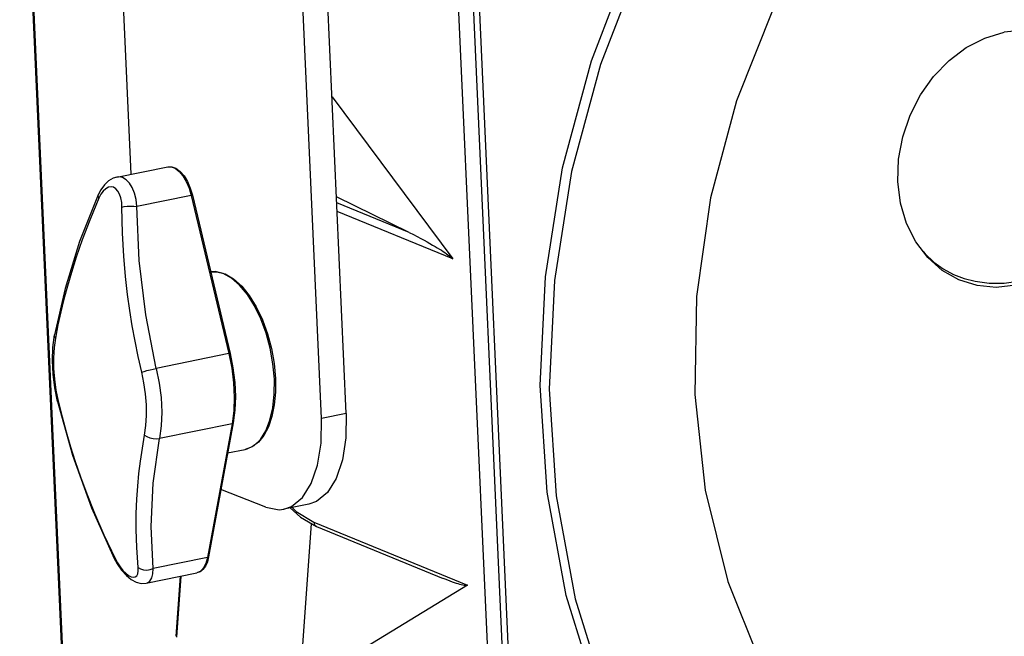
# Model space of a CAD drawing. Units: millimetres. Extents: x 26 to 1880, y 26 to 1322.
# Drawn here: x 353 to 437, y 228 to 281 of the extents above; entities that cross this region are included whole.
import ezdxf

# ---------------------------------------------------------------- set-up
doc = ezdxf.new("R2010")
doc.units = ezdxf.units.MM
for name, color, linetype in [('LA1700-016-034SOLIDLINE', 7, 'Continuous'), ('LA1700-016-036SOLIDLINE', 7, 'Continuous'), ('LA1700-016-037SOLIDLINE', 7, 'Continuous'), ('LA1700-016-041SOLIDLINE', 7, 'Continuous'), ('LA1700-016-043SOLIDLINE', 7, 'Continuous'), ('LA1700-016-044SOLIDLINE', 7, 'Continuous'), ('LA1700-016-047SOLIDLINE', 7, 'Continuous'), ('LA1700-016-050SOLIDLINE', 7, 'Continuous')]:
    doc.layers.add(name, color=color, linetype=linetype)

msp = doc.modelspace()

# ---------------------------------------------------------------- linework, layer by layer
at = {"layer": 'LA1700-016-034SOLIDLINE', "color": 7}
for p, q in [((395.003, 187.914), (389.821, 303.028)), ((396.27, 188.172), (391.087, 303.286)), ((379.944, 273.939), (390.27, 260.061)), ((386.553, 262.322), (380.329, 265.387)), ((386.553, 262.322), (380.353, 264.869)), ((390.27, 260.061), (380.386, 264.12)), ((386.553, 262.322), (386.906, 262.146)), ((386.906, 262.146), (387.234, 261.978)), ((387.234, 261.978), (387.538, 261.818)), ((387.538, 261.818), (387.82, 261.666)), ((387.82, 261.666), (388.081, 261.522)), ((388.081, 261.522), (388.324, 261.385)), ((388.324, 261.385), (388.549, 261.256)), ((388.549, 261.256), (388.758, 261.133)), ((388.758, 261.133), (388.953, 261.017)), ((388.953, 261.017), (389.133, 260.906)), ((389.133, 260.906), (389.3, 260.801)), ((389.3, 260.801), (389.455, 260.7)), ((389.455, 260.7), (389.599, 260.605)), ((389.599, 260.605), (389.732, 260.512)), ((389.732, 260.512), (389.857, 260.423)), ((389.857, 260.423), (389.972, 260.336)), ((389.972, 260.336), (390.078, 260.25)), ((390.078, 260.25), (390.178, 260.162)), ((390.178, 260.162), (390.27, 260.061)), ((376.363, 238.748), (377.233, 237.942)), ((376.519, 238.78), (376.88, 238.426)), ((376.88, 238.426), (378.378, 237.526)), ((377.233, 237.942), (378.62, 237.149)), ((377.192, 223.382), (378.192, 237.394)), ((378.378, 237.526), (378.447, 237.297)), ((378.378, 237.526), (391.527, 232.125)), ((378.447, 237.297), (378.619, 237.149)), ((378.619, 237.149), (389.467, 232.693)), ((366.599, 227.748), (366.966, 232.892)), ((366.667, 227.682), (367.04, 232.908)), ((389.619, 232.632), (389.47, 232.692)), ((389.842, 232.543), (389.619, 232.632)), ((391.527, 232.125), (377.192, 223.382)), ((390.049, 232.465), (389.842, 232.543)), ((390.241, 232.395), (390.049, 232.465)), ((390.419, 232.333), (390.241, 232.395)), ((390.584, 232.279), (390.419, 232.333)), ((390.737, 232.233), (390.584, 232.279)), ((390.878, 232.192), (390.737, 232.233)), ((391.009, 232.159), (390.878, 232.192)), ((391.13, 232.133), (391.009, 232.159)), ((391.242, 232.113), (391.13, 232.133)), ((391.346, 232.102), (391.242, 232.113)), ((391.441, 232.102), (391.346, 232.102)), ((391.527, 232.125), (391.441, 232.102))]:
    msp.add_line(p, q, dxfattribs=at)
at = {"layer": 'LA1700-016-036SOLIDLINE', "color": 7}
for p, q in [((362.757, 267.322), (358.797, 355.27)), ((381.165, 246.826), (376.329, 354.234)), ((379.033, 246.392), (374.197, 353.799)), ((378.999, 244.299), (379.033, 246.392)), ((381.165, 246.826), (379.033, 246.392)), ((381.165, 246.826), (381.131, 244.734)), ((381.131, 244.734), (380.838, 242.849)), ((378.706, 242.415), (378.999, 244.299)), ((380.838, 242.849), (380.3, 241.266)), ((378.168, 240.832), (378.706, 242.415)), ((380.3, 241.266), (379.545, 240.065)), ((374.263, 238.805), (370.433, 240.31)), ((377.413, 239.631), (378.168, 240.832)), ((376.478, 238.871), (377.413, 239.631)), ((379.545, 240.065), (378.61, 239.305)), ((374.263, 238.805), (375.41, 238.591)), ((375.41, 238.591), (375.826, 238.639)), ((377.958, 239.073), (375.826, 238.639)), ((375.826, 238.639), (376.478, 238.871)), ((378.61, 239.305), (377.958, 239.074))]:
    msp.add_line(p, q, dxfattribs=at)
at = {"layer": 'LA1700-016-037SOLIDLINE', "color": 7}
for p, q in [((353.206, 305.982), (357.836, 203.144)), ((353.271, 306.584), (357.962, 202.374))]:
    msp.add_line(p, q, dxfattribs=at)
at = {"layer": 'LA1700-016-041SOLIDLINE', "color": 7}
msp.add_line((396.78, 188.096), (391.576, 303.691), dxfattribs=at)
at = {"layer": 'LA1700-016-043SOLIDLINE', "color": 7}
for p, q in [((434.232, 278.156), (435.826, 278.974)), ((435.826, 278.974), (437.484, 279.478)), ((439.158, 279.653), (437.484, 279.478)), ((432.752, 277.048), (434.232, 278.156)), ((431.431, 275.686), (432.752, 277.048)), ((430.309, 274.109), (431.431, 275.686)), ((429.419, 272.366), (430.309, 274.109)), ((428.789, 270.51), (429.419, 272.366)), ((428.438, 268.597), (428.789, 270.51)), ((428.377, 266.685), (428.438, 268.597)), ((428.608, 264.833), (428.377, 266.685)), ((429.123, 263.097), (428.608, 264.833)), ((429.907, 261.529), (429.123, 263.097)), ((430.936, 260.177), (429.907, 261.529)), ((432.179, 259.082), (430.936, 260.177)), ((433.597, 258.278), (432.179, 259.082)), ((435.149, 257.789), (433.597, 258.278)), ((436.786, 257.629), (435.149, 257.789)), ((438.46, 257.804), (436.786, 257.629))]:
    msp.add_line(p, q, dxfattribs=at)
at = {"layer": 'LA1700-016-044SOLIDLINE', "color": 7}
for p, q in [((430.539, 260.698), (430.714, 260.487)), ((430.714, 260.487), (431.451, 259.797)), ((431.451, 259.797), (432.258, 259.212)), ((432.258, 259.212), (433.128, 258.739)), ((433.128, 258.739), (434.059, 258.382)), ((434.059, 258.382), (434.977, 258.147)), ((434.977, 258.147), (436.196, 257.984)), ((436.196, 257.984), (437.46, 257.988)), ((437.46, 257.988), (438.657, 258.152))]:
    msp.add_line(p, q, dxfattribs=at)
at = {"layer": 'LA1700-016-047SOLIDLINE', "color": 7}
for p, q in [((361.524, 267.071), (365.883, 267.959)), ((365.883, 267.959), (366.223, 267.963)), ((365.883, 267.959), (366.183, 267.959)), ((366.183, 267.959), (366.522, 267.826)), ((366.223, 267.963), (366.585, 267.832)), ((366.522, 267.826), (366.859, 267.561)), ((366.585, 267.832), (366.945, 267.562)), ((366.859, 267.561), (367.178, 267.176)), ((366.945, 267.562), (367.278, 267.171)), ((367.178, 267.176), (367.464, 266.69)), ((367.278, 267.171), (367.569, 266.685)), ((360.455, 266.418), (360.143, 265.992)), ((360.816, 266.749), (360.455, 266.418)), ((361.213, 266.975), (360.816, 266.749)), ((361.526, 267.071), (361.213, 266.975)), ((361.705, 267.089), (361.526, 267.071)), ((362.019, 267.026), (361.705, 267.089)), ((362.318, 266.848), (362.019, 267.026)), ((362.592, 266.559), (362.318, 266.848)), ((362.83, 266.17), (362.592, 266.559)), ((367.464, 266.69), (367.704, 266.125)), ((367.569, 266.685), (367.808, 266.127)), ((359.92, 265.56), (358.335, 261.543)), ((359.916, 265.424), (359.916, 265.548)), ((360.143, 265.992), (359.92, 265.56)), ((359.92, 265.56), (359.92, 265.56)), ((360.161, 265.608), (359.991, 265.279)), ((360.358, 265.878), (360.161, 265.608)), ((360.573, 266.078), (360.358, 265.878)), ((360.798, 266.199), (360.573, 266.078)), ((361.022, 266.24), (360.798, 266.199)), ((361.238, 266.198), (361.022, 266.24)), ((361.438, 266.076), (361.238, 266.198)), ((361.615, 265.878), (361.438, 266.076)), ((361.761, 265.611), (361.615, 265.878)), ((361.87, 265.284), (361.761, 265.611)), ((363.023, 265.695), (362.83, 266.17)), ((363.162, 265.152), (363.023, 265.695)), ((367.887, 265.508), (363.242, 264.562)), ((367.704, 266.125), (367.887, 265.508)), ((367.808, 266.127), (367.987, 265.522)), ((367.945, 265.519), (367.887, 265.508)), ((367.887, 265.508), (371.112, 251.955)), ((367.98, 265.523), (367.945, 265.519)), ((367.987, 265.522), (367.98, 265.523)), ((367.987, 265.522), (371.213, 251.968)), ((359.991, 265.279), (359.199, 263.38)), ((359.991, 265.279), (359.916, 265.424)), ((361.939, 264.909), (361.87, 265.284)), ((361.963, 264.504), (361.939, 264.909)), ((363.242, 264.562), (363.162, 265.152)), ((361.963, 264.504), (362.161, 264.542)), ((362.01, 262.274), (361.963, 264.504)), ((362.161, 264.542), (362.409, 264.568)), ((362.409, 264.568), (362.688, 264.581)), ((362.688, 264.581), (362.973, 264.578)), ((362.973, 264.578), (363.242, 264.562)), ((363.436, 259.925), (363.242, 264.562)), ((359.199, 263.38), (358.56, 261.695)), ((362.121, 260.295), (362.01, 262.274)), ((358.335, 261.543), (357.088, 257.533)), ((358.56, 261.695), (358.046, 260.212)), ((358.046, 260.212), (357.633, 258.911)), ((362.272, 258.549), (362.121, 260.295)), ((363.991, 255.289), (363.436, 259.925)), ((357.633, 258.911), (357.291, 257.74)), ((369.939, 258.98), (369.55, 258.954)), ((369.551, 258.951), (370.094, 258.972)), ((370.634, 258.818), (369.939, 258.98)), ((370.094, 258.972), (370.798, 258.777)), ((371.34, 258.429), (370.634, 258.818)), ((370.798, 258.777), (371.512, 258.362)), ((362.447, 257.017), (362.272, 258.549)), ((372.034, 257.825), (371.34, 258.429)), ((371.512, 258.362), (372.207, 257.738)), ((357.088, 257.533), (356.189, 253.561)), ((357.291, 257.74), (356.995, 256.632)), ((372.696, 257.025), (372.034, 257.825)), ((372.207, 257.738), (372.861, 256.928)), ((356.995, 256.632), (356.727, 255.534)), ((362.637, 255.637), (362.447, 257.017)), ((373.305, 256.052), (372.696, 257.025)), ((372.861, 256.928), (373.457, 255.959)), ((356.727, 255.534), (356.481, 254.419)), ((362.846, 254.33), (362.637, 255.637)), ((373.843, 254.936), (373.305, 256.052)), ((373.457, 255.959), (373.98, 254.859)), ((364.902, 250.689), (363.991, 255.289)), ((374.295, 253.712), (373.843, 254.936)), ((373.98, 254.859), (374.416, 253.66)), ((356.481, 254.419), (356.259, 253.284)), ((363.081, 253.035), (362.846, 254.33)), ((374.645, 252.416), (374.295, 253.712)), ((356.048, 252.487), (356.189, 253.561)), ((356.259, 253.284), (356.145, 252.469)), ((356.189, 253.447), (356.189, 253.561)), ((356.259, 253.284), (356.189, 253.447)), ((363.35, 251.717), (363.081, 253.035)), ((374.416, 253.66), (374.753, 252.396)), ((356.007, 251.359), (356.048, 252.487)), ((356.145, 252.469), (356.093, 251.601)), ((374.883, 251.087), (374.645, 252.416)), ((374.753, 252.396), (374.983, 251.103)), ((356.06, 250.197), (356.007, 251.359)), ((356.093, 251.601), (356.103, 250.695)), ((363.654, 250.376), (363.35, 251.717)), ((371.112, 251.955), (364.902, 250.689)), ((371.17, 251.965), (371.112, 251.955)), ((371.112, 251.955), (371.361, 250.704)), ((371.205, 251.97), (371.17, 251.965)), ((371.213, 251.968), (371.205, 251.97)), ((371.213, 251.968), (371.459, 250.734)), ((356.103, 250.695), (356.176, 249.764)), ((363.654, 250.376), (363.85, 250.435)), ((363.846, 249.441), (363.654, 250.376)), ((363.85, 250.435), (364.093, 250.501)), ((364.093, 250.501), (364.365, 250.569)), ((364.365, 250.569), (364.642, 250.633)), ((364.642, 250.633), (364.902, 250.689)), ((364.902, 250.689), (365.151, 249.438)), ((371.361, 250.704), (371.515, 249.45)), ((371.459, 250.734), (371.611, 249.496)), ((375.003, 249.767), (374.883, 251.087)), ((374.983, 251.103), (375.099, 249.817)), ((356.205, 249.021), (356.06, 250.197)), ((356.176, 249.764), (356.309, 248.824)), ((371.611, 249.496), (371.666, 248.281)), ((375, 248.494), (375.003, 249.767)), ((375.099, 249.817), (375.101, 248.662)), ((356.438, 247.852), (356.205, 249.021)), ((356.309, 248.824), (356.502, 247.888)), ((363.979, 248.5), (363.846, 249.441)), ((365.151, 249.438), (365.305, 248.185)), ((371.515, 249.45), (371.571, 248.222)), ((375.101, 248.662), (375.001, 247.572)), ((356.441, 247.858), (356.438, 247.852)), ((356.438, 247.852), (357.719, 243.25)), ((356.502, 247.888), (356.441, 247.858)), ((356.502, 247.888), (356.835, 246.554)), ((364.052, 247.57), (363.979, 248.5)), ((365.305, 248.185), (365.36, 246.956)), ((371.571, 248.222), (371.526, 247.046)), ((371.666, 248.281), (371.622, 247.115)), ((374.875, 247.309), (375, 248.494)), ((364.062, 246.664), (364.052, 247.57)), ((365.36, 246.956), (365.316, 245.781)), ((371.526, 247.046), (371.382, 245.95)), ((371.622, 247.115), (371.479, 246.023)), ((374.631, 246.246), (374.875, 247.309)), ((375.001, 247.572), (374.8, 246.573)), ((356.835, 246.554), (357.189, 245.253)), ((364.01, 245.796), (364.062, 246.664)), ((374.276, 245.339), (374.631, 246.246)), ((374.8, 246.573), (374.501, 245.691)), ((357.189, 245.253), (357.563, 243.987)), ((363.896, 244.981), (364.01, 245.796)), ((371.382, 245.95), (365.172, 244.684)), ((365.316, 245.781), (365.172, 244.684)), ((371.382, 245.95), (369.283, 234.49)), ((371.479, 246.023), (369.38, 234.563)), ((371.44, 245.972), (371.382, 245.95)), ((371.474, 246.006), (371.44, 245.972)), ((371.479, 246.023), (371.474, 246.006)), ((373.82, 244.614), (374.276, 245.339)), ((374.501, 245.691), (374.109, 244.949)), ((363.704, 243.852), (363.896, 244.981)), ((363.896, 244.981), (364.101, 244.846)), ((364.101, 244.846), (364.353, 244.742)), ((364.353, 244.742), (364.63, 244.677)), ((364.63, 244.677), (364.911, 244.658)), ((364.64, 240.861), (365.172, 244.684)), ((364.911, 244.658), (365.172, 244.684)), ((373.278, 244.094), (373.82, 244.614)), ((374.109, 244.949), (373.637, 244.371)), ((357.563, 243.987), (357.967, 242.719)), ((363.544, 242.754), (363.704, 243.852)), ((371.008, 243.451), (372.518, 243.758)), ((373.101, 243.973), (372.518, 243.758)), ((372.518, 243.758), (372.665, 243.795)), ((372.665, 243.795), (373.278, 244.094)), ((373.637, 244.371), (373.101, 243.973)), ((357.719, 243.25), (359.346, 238.756)), ((363.415, 241.685), (363.544, 242.754)), ((357.967, 242.719), (358.421, 241.393)), ((358.421, 241.393), (358.959, 239.935)), ((363.313, 240.616), (363.415, 241.685)), ((363.235, 239.499), (363.313, 240.616)), ((364.462, 237.138), (364.64, 240.861)), ((358.959, 239.935), (359.613, 238.292)), ((363.185, 238.272), (363.235, 239.499)), ((359.346, 238.756), (361.306, 234.403)), ((359.613, 238.292), (360.412, 236.452)), ((363.175, 236.891), (363.185, 238.272)), ((363.222, 235.347), (363.175, 236.891)), ((364.638, 233.543), (364.462, 237.138)), ((360.412, 236.452), (361.38, 234.411)), ((363.352, 233.636), (363.222, 235.347)), ((361.306, 234.403), (361.558, 233.946)), ((361.312, 234.399), (361.306, 234.403)), ((361.38, 234.411), (361.312, 234.399)), ((361.38, 234.411), (361.582, 234.041)), ((369.283, 234.49), (364.638, 233.543)), ((369.283, 234.49), (369.15, 233.997)), ((369.38, 234.563), (369.269, 234.131)), ((369.341, 234.512), (369.283, 234.49)), ((369.374, 234.546), (369.341, 234.512)), ((369.38, 234.563), (369.374, 234.546)), ((361.558, 233.946), (361.929, 233.404)), ((361.582, 234.041), (361.807, 233.699)), ((361.807, 233.699), (362.045, 233.398)), ((363.352, 233.636), (363.558, 233.517)), ((363.36, 233.342), (363.352, 233.636)), ((363.558, 233.517), (363.811, 233.444)), ((364.09, 233.424), (364.374, 233.458)), ((364.374, 233.458), (364.638, 233.543)), ((364.605, 233.102), (364.638, 233.543)), ((368.893, 233.475), (368.648, 233.282)), ((368.953, 233.604), (368.701, 233.33)), ((369.105, 233.762), (368.893, 233.475)), ((369.15, 233.997), (368.953, 233.604)), ((369.269, 234.131), (369.105, 233.762)), ((361.929, 233.404), (362.34, 232.943)), ((362.045, 233.398), (362.285, 233.15)), ((362.285, 233.15), (362.52, 232.964)), ((362.34, 232.943), (362.754, 232.603)), ((362.52, 232.964), (362.74, 232.845)), ((362.74, 232.845), (362.936, 232.8)), ((362.936, 232.8), (363.103, 232.829)), ((363.103, 232.829), (363.232, 232.931)), ((363.232, 232.931), (363.319, 233.104)), ((363.319, 233.104), (363.36, 233.342)), ((363.811, 233.444), (364.09, 233.424)), ((364.023, 232.293), (368.382, 233.181)), ((364.347, 232.482), (364.507, 232.744)), ((364.507, 232.744), (364.605, 233.102)), ((368.701, 233.33), (368.382, 233.181)), ((368.648, 233.282), (368.382, 233.181)), ((362.754, 232.603), (363.173, 232.379)), ((363.173, 232.379), (363.6, 232.274)), ((363.6, 232.274), (364.026, 232.293)), ((364.025, 232.293), (364.026, 232.293)), ((364.026, 232.293), (364.133, 232.327)), ((364.133, 232.327), (364.347, 232.482))]:
    msp.add_line(p, q, dxfattribs=at)
at = {"layer": 'LA1700-016-050SOLIDLINE', "color": 7}
for p, q in [((402.138, 277.03), (405.573, 285.922)), ((406.354, 285.615), (402.919, 276.723)), ((417.759, 281.626), (414.559, 273.609)), ((399.667, 267.851), (402.138, 277.03)), ((402.919, 276.723), (400.448, 267.545)), ((414.559, 273.609), (412.337, 265.294)), ((398.2, 258.534), (399.667, 267.851)), ((400.448, 267.545), (398.98, 258.227)), ((412.337, 265.294), (411.138, 256.85)), ((397.76, 249.229), (398.2, 258.534)), ((398.98, 258.227), (398.54, 248.922)), ((411.138, 256.85), (410.986, 248.449)), ((398.354, 240.086), (397.76, 249.229)), ((398.54, 248.922), (399.135, 239.779)), ((410.986, 248.449), (411.885, 240.262)), ((411.885, 240.262), (413.816, 232.456)), ((399.974, 231.252), (398.354, 240.086)), ((399.135, 239.779), (400.754, 230.945)), ((413.816, 232.456), (416.739, 225.189)), ((402.592, 222.872), (399.974, 231.252)), ((400.754, 230.945), (403.373, 222.565))]:
    msp.add_line(p, q, dxfattribs=at)

doc.saveas('drawing.dxf')
